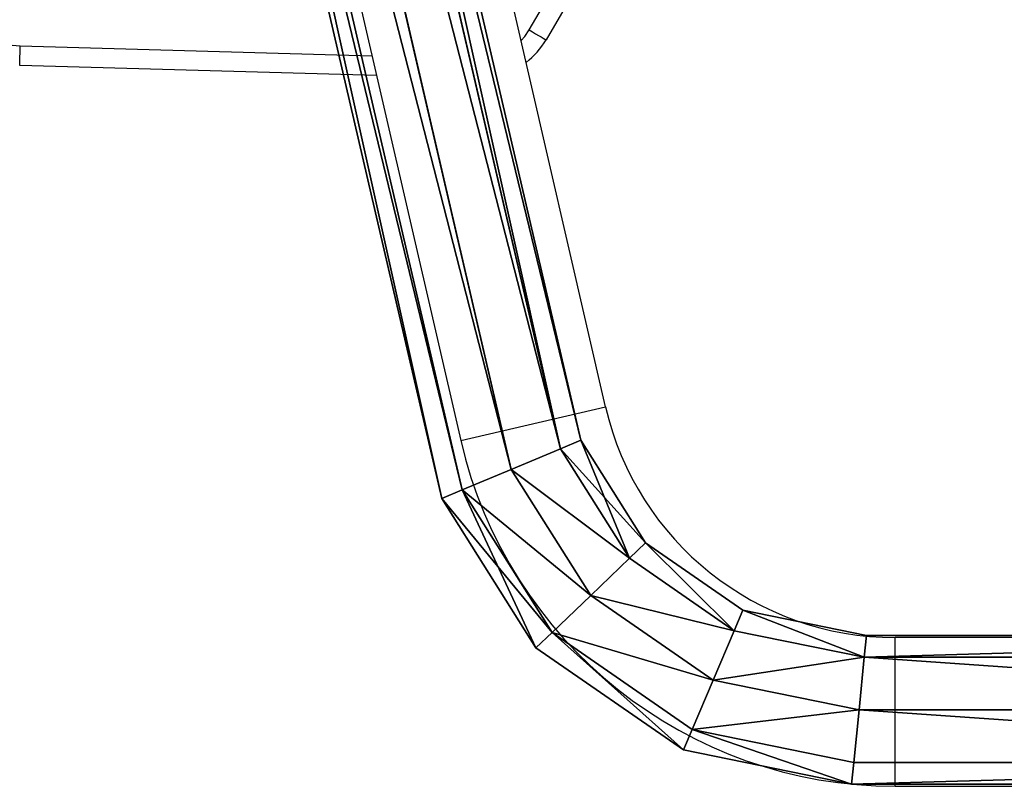
# Model space of a CAD drawing. Units: centimetres. Extents: x -331 to 334, y -295 to 345.
# Drawn here: x -166 to -141, y -91 to -72 of the extents above; entities that cross this region are included whole.
import ezdxf

# ---------------------------------------------------------------- set-up
doc = ezdxf.new("R2010")
doc.units = ezdxf.units.CM
doc.header["$LTSCALE"] = 2.54
doc.layers.get('0').update_dxf_attribs({"true_color": 0xff5454})
doc.layers.add('VP-EQ', color=7, linetype='Continuous', true_color=0x8a3492)

# ---------------------------------------------------------------- blocks, each defined once
blk = doc.blocks.new('Grupuj_19')
at = {"color": 0}
for p, q in [((63.99, 43.247, 1.9), (7.299, 30.071, 1.9)), ((63.99, 43.247, 1.9), (7.299, 30.071, 1.9)), ((64.07, 42.695, 3.244), (7.517, 29.55, 3.244)), ((64.07, 42.695, 3.244), (7.517, 29.55, 3.244)), ((64.07, 42.695, 0.556), (7.517, 29.55, 0.556)), ((64.07, 42.695, 0.556), (7.517, 29.55, 0.556)), ((64.263, 41.36, 3.8), (8.042, 28.293, 3.8)), ((64.263, 41.36), (8.042, 28.293)), ((64.263, 41.36), (8.042, 28.293)), ((64.263, 41.36, 3.8), (8.042, 28.293, 3.8)), ((64.456, 40.026, 0.556), (8.567, 27.035, 0.556)), ((8.567, 27.035, 3.244), (64.456, 40.026, 3.244)), ((64.456, 40.026, 0.556), (8.567, 27.035, 0.556)), ((8.567, 27.035, 3.244), (64.456, 40.026, 3.244)), ((64.536, 39.473, 1.9), (8.785, 26.515, 1.9)), ((64.536, 39.473, 1.9), (8.785, 26.515, 1.9)), ((7.299, 30.071, 1.9), (3.482, 27.662, 1.9)), ((7.299, 30.071, 1.9), (3.482, 27.662, 1.9)), ((7.299, 30.071, 1.9), (7.517, 29.55, 0.556)), ((7.517, 29.55, 3.244), (7.299, 30.071, 1.9)), ((7.517, 29.55, 3.244), (7.299, 30.071, 1.9)), ((7.299, 30.071, 1.9), (7.517, 29.55, 0.556)), ((7.517, 29.55, 0.556), (3.876, 27.252, 0.556)), ((7.517, 29.55, 3.244), (3.876, 27.252, 3.244)), ((7.517, 29.55, 3.244), (3.876, 27.252, 3.244)), ((7.517, 29.55, 0.556), (3.876, 27.252, 0.556)), ((8.042, 28.293, 3.8), (7.517, 29.55, 3.244)), ((8.042, 28.293, 3.8), (7.517, 29.55, 3.244)), ((7.517, 29.55, 0.556), (8.042, 28.293)), ((7.517, 29.55, 0.556), (8.042, 28.293)), ((8.042, 28.293, 3.8), (4.825, 26.263, 3.8)), ((8.042, 28.293, 3.8), (4.825, 26.263, 3.8)), ((8.042, 28.293), (4.825, 26.263)), ((8.042, 28.293), (4.825, 26.263)), ((8.567, 27.035, 3.244), (8.042, 28.293, 3.8)), ((8.042, 28.293), (8.567, 27.035, 0.556)), ((8.042, 28.293), (8.567, 27.035, 0.556)), ((8.567, 27.035, 3.244), (8.042, 28.293, 3.8)), ((3.482, 27.662, 1.9), (0.878, 23.894, 1.9)), ((3.482, 27.662, 1.9), (0.878, 23.894, 1.9)), ((3.482, 27.662, 1.9), (3.876, 27.252, 0.556)), ((3.876, 27.252, 3.244), (3.482, 27.662, 1.9)), ((3.876, 27.252, 3.244), (3.482, 27.662, 1.9)), ((3.482, 27.662, 1.9), (3.876, 27.252, 0.556)), ((3.876, 27.252, 3.244), (1.4, 23.671, 3.244)), ((3.876, 27.252, 3.244), (1.4, 23.671, 3.244)), ((3.876, 27.252, 0.556), (1.4, 23.671, 0.556)), ((3.876, 27.252, 0.556), (1.4, 23.671, 0.556)), ((4.825, 26.263, 3.8), (3.876, 27.252, 3.244)), ((3.876, 27.252, 0.556), (4.825, 26.263)), ((4.825, 26.263, 3.8), (3.876, 27.252, 3.244)), ((3.876, 27.252, 0.556), (4.825, 26.263)), ((5.774, 25.273, 3.244), (8.567, 27.035, 3.244)), ((8.567, 27.035, 0.556), (5.774, 25.273, 0.556)), ((8.567, 27.035, 0.556), (5.774, 25.273, 0.556)), ((5.774, 25.273, 3.244), (8.567, 27.035, 3.244)), ((8.567, 27.035, 0.556), (8.785, 26.515, 1.9)), ((8.567, 27.035, 0.556), (8.785, 26.515, 1.9)), ((8.785, 26.515, 1.9), (8.567, 27.035, 3.244)), ((8.785, 26.515, 1.9), (8.567, 27.035, 3.244)), ((8.785, 26.515, 1.9), (6.167, 24.863, 1.9)), ((8.785, 26.515, 1.9), (6.167, 24.863, 1.9)), ((4.825, 26.263, 3.8), (2.662, 23.133, 3.8)), ((4.825, 26.263), (2.662, 23.133)), ((4.825, 26.263, 3.8), (2.662, 23.133, 3.8)), ((4.825, 26.263), (2.662, 23.133)), ((5.774, 25.273, 3.244), (4.825, 26.263, 3.8)), ((4.825, 26.263), (5.774, 25.273, 0.556)), ((4.825, 26.263), (5.774, 25.273, 0.556)), ((5.774, 25.273, 3.244), (4.825, 26.263, 3.8)), ((3.923, 22.595, 3.244), (5.774, 25.273, 3.244)), ((5.774, 25.273, 0.556), (3.923, 22.595, 0.556)), ((5.774, 25.273, 0.556), (3.923, 22.595, 0.556)), ((3.923, 22.595, 3.244), (5.774, 25.273, 3.244)), ((5.774, 25.273, 0.556), (6.167, 24.863, 1.9)), ((6.167, 24.863, 1.9), (5.774, 25.273, 3.244)), ((6.167, 24.863, 1.9), (5.774, 25.273, 3.244)), ((5.774, 25.273, 0.556), (6.167, 24.863, 1.9)), ((6.167, 24.863, 1.9), (4.445, 22.372, 1.9)), ((6.167, 24.863, 1.9), (4.445, 22.372, 1.9)), ((0.878, 23.894, 1.9), (0, 19.598, 1.9)), ((0.878, 23.894, 1.9), (0, 19.598, 1.9)), ((1.4, 23.671, 3.244), (0.556, 19.542, 3.244)), ((1.4, 23.671, 0.556), (0.556, 19.542, 0.556)), ((1.4, 23.671, 0.556), (0.556, 19.542, 0.556)), ((1.4, 23.671, 3.244), (0.556, 19.542, 3.244)), ((1.4, 23.671, 3.244), (0.878, 23.894, 1.9)), ((0.878, 23.894, 1.9), (1.4, 23.671, 0.556)), ((1.4, 23.671, 3.244), (0.878, 23.894, 1.9)), ((0.878, 23.894, 1.9), (1.4, 23.671, 0.556)), ((2.662, 23.133, 3.8), (1.4, 23.671, 3.244)), ((1.4, 23.671, 0.556), (2.662, 23.133)), ((1.4, 23.671, 0.556), (2.662, 23.133)), ((2.662, 23.133, 3.8), (1.4, 23.671, 3.244)), ((2.662, 23.133, 3.8), (1.9, 19.406, 3.8)), ((2.662, 23.133), (1.9, 19.406)), ((2.662, 23.133), (1.9, 19.406)), ((2.662, 23.133, 3.8), (1.9, 19.406, 3.8)), ((3.923, 22.595, 3.244), (2.662, 23.133, 3.8)), ((2.662, 23.133), (3.923, 22.595, 0.556)), ((2.662, 23.133), (3.923, 22.595, 0.556)), ((3.923, 22.595, 3.244), (2.662, 23.133, 3.8)), ((3.923, 22.595, 0.556), (3.243, 19.27, 0.556)), ((3.243, 19.27, 3.244), (3.923, 22.595, 3.244)), ((3.923, 22.595, 0.556), (3.243, 19.27, 0.556)), ((3.243, 19.27, 3.244), (3.923, 22.595, 3.244)), ((4.445, 22.372, 1.9), (3.923, 22.595, 3.244)), ((3.923, 22.595, 0.556), (4.445, 22.372, 1.9)), ((3.923, 22.595, 0.556), (4.445, 22.372, 1.9)), ((4.445, 22.372, 1.9), (3.923, 22.595, 3.244)), ((4.445, 22.372, 1.9), (3.8, 19.214, 1.9)), ((4.445, 22.372, 1.9), (3.8, 19.214, 1.9)), ((0.556, 19.542, 3.244), (0, 19.598, 1.9)), ((0, 19.598, 1.9), (0, 0.004, 1.9)), ((0.556, 19.542, 3.244), (0, 19.598, 1.9)), ((0, 19.598, 1.9), (0.556, 19.542, 0.556)), ((0, 19.598, 1.9), (0.556, 19.542, 0.556)), ((0, 19.598, 1.9), (0, 0.004, 1.9)), ((0.556, 19.542, 3.244), (0.556, 0.004, 3.244)), ((0.556, 19.542, 0.556), (1.9, 19.406)), ((1.9, 19.406, 3.8), (0.556, 19.542, 3.244)), ((0.556, 19.542, 0.556), (1.9, 19.406)), ((0.556, 19.542, 0.556), (0.556, 0.004, 0.556)), ((0.556, 19.542, 0.556), (0.556, 0.004, 0.556)), ((1.9, 19.406, 3.8), (0.556, 19.542, 3.244)), ((0.556, 19.542, 3.244), (0.556, 0.004, 3.244)), ((3.243, 19.27, 3.244), (1.9, 19.406, 3.8)), ((1.9, 19.406), (3.243, 19.27, 0.556)), ((1.9, 19.406), (3.243, 19.27, 0.556)), ((1.9, 19.406), (1.9, 0.004)), ((1.9, 19.406), (1.9, 0.004)), ((1.9, 19.406, 3.8), (1.9, 0.004, 3.8)), ((3.243, 19.27, 3.244), (1.9, 19.406, 3.8)), ((1.9, 19.406, 3.8), (1.9, 0.004, 3.8)), ((3.243, 19.27, 0.556), (3.8, 19.214, 1.9)), ((3.8, 19.214, 1.9), (3.243, 19.27, 3.244)), ((3.8, 19.214, 1.9), (3.243, 19.27, 3.244)), ((3.243, 0.004, 3.244), (3.243, 19.27, 3.244)), ((3.243, 19.27, 0.556), (3.8, 19.214, 1.9)), ((3.243, 19.27, 0.556), (3.243, 0.004, 0.556)), ((3.243, 19.27, 0.556), (3.243, 0.004, 0.556)), ((3.243, 0.004, 3.244), (3.243, 19.27, 3.244)), ((3.8, 19.214, 1.9), (3.8, 0.004, 1.9)), ((3.8, 19.214, 1.9), (3.8, 0.004, 1.9))]:
    blk.add_line(p, q, dxfattribs=at)
mesh = blk.add_polyface(dxfattribs=at)
corners = [(7.517, 29.55, 3.244), (63.99, 43.247, 1.9), (7.299, 30.071, 1.9), (64.07, 42.695, 3.244)]
mesh.append_faces([[corners[k] for k in face] for face in [(0, 1, 2), (1, 0, 3)]], dxfattribs={"vtx0": -1, "color": 0})
mesh = blk.add_polyface(dxfattribs=at)
corners = [(7.299, 30.071, 1.9), (64.07, 42.695, 0.556), (7.517, 29.55, 0.556), (63.99, 43.247, 1.9)]
mesh.append_faces([[corners[k] for k in face] for face in [(0, 1, 2), (1, 0, 3)]], dxfattribs={"vtx0": -1, "color": 0})
mesh = blk.add_polyface(dxfattribs=at)
corners = [(8.042, 28.293, 3.8), (64.07, 42.695, 3.244), (7.517, 29.55, 3.244), (64.263, 41.36, 3.8)]
mesh.append_faces([[corners[k] for k in face] for face in [(0, 1, 2), (1, 0, 3)]], dxfattribs={"vtx0": -1, "color": 0})
mesh = blk.add_polyface(dxfattribs=at)
corners = [(64.07, 42.695, 0.556), (8.042, 28.293), (7.517, 29.55, 0.556), (64.263, 41.36)]
mesh.append_faces([[corners[k] for k in face] for face in [(0, 1, 2), (1, 0, 3)]], dxfattribs={"vtx0": -1, "color": 0})
mesh = blk.add_polyface(dxfattribs=at)
corners = [(64.263, 41.36), (8.567, 27.035, 0.556), (8.042, 28.293), (64.456, 40.026, 0.556)]
mesh.append_faces([[corners[k] for k in face] for face in [(0, 1, 2), (1, 0, 3)]], dxfattribs={"vtx0": -1, "color": 0})
mesh = blk.add_polyface(dxfattribs=at)
corners = [(8.567, 27.035, 3.244), (64.263, 41.36, 3.8), (8.042, 28.293, 3.8), (64.456, 40.026, 3.244)]
mesh.append_faces([[corners[k] for k in face] for face in [(0, 1, 2), (1, 0, 3)]], dxfattribs={"vtx0": -1, "color": 0})
mesh = blk.add_polyface(dxfattribs=at)
corners = [(64.456, 40.026, 0.556), (8.785, 26.515, 1.9), (8.567, 27.035, 0.556), (64.536, 39.473, 1.9)]
mesh.append_faces([[corners[k] for k in face] for face in [(0, 1, 2), (1, 0, 3)]], dxfattribs={"vtx0": -1, "color": 0})
mesh = blk.add_polyface(dxfattribs=at)
corners = [(64.536, 39.473, 1.9), (8.567, 27.035, 3.244), (8.785, 26.515, 1.9), (64.456, 40.026, 3.244)]
mesh.append_faces([[corners[k] for k in face] for face in [(0, 1, 2), (1, 0, 3)]], dxfattribs={"vtx0": -1, "color": 0})
mesh = blk.add_polyface(dxfattribs=at)
corners = [(3.876, 27.252, 0.556), (7.299, 30.071, 1.9), (7.517, 29.55, 0.556), (3.482, 27.662, 1.9)]
mesh.append_faces([[corners[k] for k in face] for face in [(0, 1, 2), (1, 0, 3)]], dxfattribs={"vtx0": -1, "color": 0})
mesh = blk.add_polyface(dxfattribs=at)
corners = [(3.482, 27.662, 1.9), (7.517, 29.55, 3.244), (7.299, 30.071, 1.9), (3.876, 27.252, 3.244)]
mesh.append_faces([[corners[k] for k in face] for face in [(0, 1, 2), (1, 0, 3)]], dxfattribs={"vtx0": -1, "color": 0})
mesh = blk.add_polyface(dxfattribs=at)
corners = [(4.825, 26.263, 3.8), (7.517, 29.55, 3.244), (3.876, 27.252, 3.244), (8.042, 28.293, 3.8)]
mesh.append_faces([[corners[k] for k in face] for face in [(0, 1, 2), (1, 0, 3)]], dxfattribs={"vtx0": -1, "color": 0})
mesh = blk.add_polyface(dxfattribs=at)
corners = [(7.517, 29.55, 0.556), (4.825, 26.263), (3.876, 27.252, 0.556), (8.042, 28.293)]
mesh.append_faces([[corners[k] for k in face] for face in [(0, 1, 2), (1, 0, 3)]], dxfattribs={"vtx0": -1, "color": 0})
mesh = blk.add_polyface(dxfattribs=at)
corners = [(5.774, 25.273, 3.244), (8.042, 28.293, 3.8), (4.825, 26.263, 3.8), (8.567, 27.035, 3.244)]
mesh.append_faces([[corners[k] for k in face] for face in [(0, 1, 2), (1, 0, 3)]], dxfattribs={"vtx0": -1, "color": 0})
mesh = blk.add_polyface(dxfattribs=at)
corners = [(8.042, 28.293), (5.774, 25.273, 0.556), (4.825, 26.263), (8.567, 27.035, 0.556)]
mesh.append_faces([[corners[k] for k in face] for face in [(0, 1, 2), (1, 0, 3)]], dxfattribs={"vtx0": -1, "color": 0})
mesh = blk.add_polyface(dxfattribs=at)
corners = [(3.876, 27.252, 3.244), (0.878, 23.894, 1.9), (1.4, 23.671, 3.244), (3.482, 27.662, 1.9)]
mesh.append_faces([[corners[k] for k in face] for face in [(0, 1, 2), (1, 0, 3)]], dxfattribs={"vtx0": -1, "color": 0})
mesh = blk.add_polyface(dxfattribs=at)
corners = [(0.878, 23.894, 1.9), (3.876, 27.252, 0.556), (1.4, 23.671, 0.556), (3.482, 27.662, 1.9)]
mesh.append_faces([[corners[k] for k in face] for face in [(0, 1, 2), (1, 0, 3)]], dxfattribs={"vtx0": -1, "color": 0})
mesh = blk.add_polyface(dxfattribs=at)
corners = [(2.662, 23.133, 3.8), (3.876, 27.252, 3.244), (1.4, 23.671, 3.244), (4.825, 26.263, 3.8)]
mesh.append_faces([[corners[k] for k in face] for face in [(0, 1, 2), (1, 0, 3)]], dxfattribs={"vtx0": -1, "color": 0})
mesh = blk.add_polyface(dxfattribs=at)
corners = [(3.876, 27.252, 0.556), (2.662, 23.133), (1.4, 23.671, 0.556), (4.825, 26.263)]
mesh.append_faces([[corners[k] for k in face] for face in [(0, 1, 2), (1, 0, 3)]], dxfattribs={"vtx0": -1, "color": 0})
mesh = blk.add_polyface(dxfattribs=at)
corners = [(8.785, 26.515, 1.9), (5.774, 25.273, 0.556), (8.567, 27.035, 0.556), (6.167, 24.863, 1.9)]
mesh.append_faces([[corners[k] for k in face] for face in [(0, 1, 2), (1, 0, 3)]], dxfattribs={"vtx0": -1, "color": 0})
mesh = blk.add_polyface(dxfattribs=at)
corners = [(8.567, 27.035, 3.244), (6.167, 24.863, 1.9), (8.785, 26.515, 1.9), (5.774, 25.273, 3.244)]
mesh.append_faces([[corners[k] for k in face] for face in [(0, 1, 2), (1, 0, 3)]], dxfattribs={"vtx0": -1, "color": 0})
mesh = blk.add_polyface(dxfattribs=at)
corners = [(4.825, 26.263), (3.923, 22.595, 0.556), (2.662, 23.133), (5.774, 25.273, 0.556)]
mesh.append_faces([[corners[k] for k in face] for face in [(0, 1, 2), (1, 0, 3)]], dxfattribs={"vtx0": -1, "color": 0})
mesh = blk.add_polyface(dxfattribs=at)
corners = [(3.923, 22.595, 3.244), (4.825, 26.263, 3.8), (2.662, 23.133, 3.8), (5.774, 25.273, 3.244)]
mesh.append_faces([[corners[k] for k in face] for face in [(0, 1, 2), (1, 0, 3)]], dxfattribs={"vtx0": -1, "color": 0})
mesh = blk.add_polyface(dxfattribs=at)
corners = [(6.167, 24.863, 1.9), (3.923, 22.595, 3.244), (4.445, 22.372, 1.9), (5.774, 25.273, 3.244)]
mesh.append_faces([[corners[k] for k in face] for face in [(0, 1, 2), (1, 0, 3)]], dxfattribs={"vtx0": -1, "color": 0})
mesh = blk.add_polyface(dxfattribs=at)
corners = [(3.923, 22.595, 0.556), (6.167, 24.863, 1.9), (4.445, 22.372, 1.9), (5.774, 25.273, 0.556)]
mesh.append_faces([[corners[k] for k in face] for face in [(0, 1, 2), (1, 0, 3)]], dxfattribs={"vtx0": -1, "color": 0})
mesh = blk.add_polyface(dxfattribs=at)
corners = [(1.4, 23.671, 3.244), (0, 19.598, 1.9), (0.556, 19.542, 3.244), (0.878, 23.894, 1.9)]
mesh.append_faces([[corners[k] for k in face] for face in [(0, 1, 2), (1, 0, 3)]], dxfattribs={"vtx0": -1, "color": 0})
mesh = blk.add_polyface(dxfattribs=at)
corners = [(0, 19.598, 1.9), (1.4, 23.671, 0.556), (0.556, 19.542, 0.556), (0.878, 23.894, 1.9)]
mesh.append_faces([[corners[k] for k in face] for face in [(0, 1, 2), (1, 0, 3)]], dxfattribs={"vtx0": -1, "color": 0})
mesh = blk.add_polyface(dxfattribs=at)
corners = [(1.4, 23.671, 0.556), (1.9, 19.406), (0.556, 19.542, 0.556), (2.662, 23.133)]
mesh.append_faces([[corners[k] for k in face] for face in [(0, 1, 2), (1, 0, 3)]], dxfattribs={"vtx0": -1, "color": 0})
mesh = blk.add_polyface(dxfattribs=at)
corners = [(1.9, 19.406, 3.8), (1.4, 23.671, 3.244), (0.556, 19.542, 3.244), (2.662, 23.133, 3.8)]
mesh.append_faces([[corners[k] for k in face] for face in [(0, 1, 2), (1, 0, 3)]], dxfattribs={"vtx0": -1, "color": 0})
mesh = blk.add_polyface(dxfattribs=at)
corners = [(3.243, 19.27, 3.244), (2.662, 23.133, 3.8), (1.9, 19.406, 3.8), (3.923, 22.595, 3.244)]
mesh.append_faces([[corners[k] for k in face] for face in [(0, 1, 2), (1, 0, 3)]], dxfattribs={"vtx0": -1, "color": 0})
mesh = blk.add_polyface(dxfattribs=at)
corners = [(2.662, 23.133), (3.243, 19.27, 0.556), (1.9, 19.406), (3.923, 22.595, 0.556)]
mesh.append_faces([[corners[k] for k in face] for face in [(0, 1, 2), (1, 0, 3)]], dxfattribs={"vtx0": -1, "color": 0})
mesh = blk.add_polyface(dxfattribs=at)
corners = [(3.243, 19.27, 0.556), (4.445, 22.372, 1.9), (3.8, 19.214, 1.9), (3.923, 22.595, 0.556)]
mesh.append_faces([[corners[k] for k in face] for face in [(0, 1, 2), (1, 0, 3)]], dxfattribs={"vtx0": -1, "color": 0})
mesh = blk.add_polyface(dxfattribs=at)
corners = [(4.445, 22.372, 1.9), (3.243, 19.27, 3.244), (3.8, 19.214, 1.9), (3.923, 22.595, 3.244)]
mesh.append_faces([[corners[k] for k in face] for face in [(0, 1, 2), (1, 0, 3)]], dxfattribs={"vtx0": -1, "color": 0})
mesh = blk.add_polyface(dxfattribs=at)
corners = [(0.556, 0.004, 3.244), (0, 19.598, 1.9), (0, 0.004, 1.9), (0.556, 19.542, 3.244)]
mesh.append_faces([[corners[k] for k in face] for face in [(0, 1, 2), (1, 0, 3)]], dxfattribs={"vtx0": -1, "color": 0})
mesh = blk.add_polyface(dxfattribs=at)
corners = [(0, 19.598, 1.9), (0.556, 0.004, 0.556), (0, 0.004, 1.9), (0.556, 19.542, 0.556)]
mesh.append_faces([[corners[k] for k in face] for face in [(0, 1, 2), (1, 0, 3)]], dxfattribs={"vtx0": -1, "color": 0})
mesh = blk.add_polyface(dxfattribs=at)
corners = [(1.9, 19.406), (0.556, 0.004, 0.556), (0.556, 19.542, 0.556), (1.9, 0.004)]
mesh.append_faces([[corners[k] for k in face] for face in [(0, 1, 2), (1, 0, 3)]], dxfattribs={"vtx0": -1, "color": 0})
mesh = blk.add_polyface(dxfattribs=at)
corners = [(0.556, 0.004, 3.244), (1.9, 19.406, 3.8), (0.556, 19.542, 3.244), (1.9, 0.004, 3.8)]
mesh.append_faces([[corners[k] for k in face] for face in [(0, 1, 2), (1, 0, 3)]], dxfattribs={"vtx0": -1, "color": 0})
mesh = blk.add_polyface(dxfattribs=at)
corners = [(3.243, 19.27, 0.556), (1.9, 0.004), (1.9, 19.406), (3.243, 0.004, 0.556)]
mesh.append_faces([[corners[k] for k in face] for face in [(0, 1, 2), (1, 0, 3)]], dxfattribs={"vtx0": -1, "color": 0})
mesh = blk.add_polyface(dxfattribs=at)
corners = [(1.9, 0.004, 3.8), (3.243, 19.27, 3.244), (1.9, 19.406, 3.8), (3.243, 0.004, 3.244)]
mesh.append_faces([[corners[k] for k in face] for face in [(0, 1, 2), (1, 0, 3)]], dxfattribs={"vtx0": -1, "color": 0})
mesh = blk.add_polyface(dxfattribs=at)
corners = [(3.8, 0.004, 1.9), (3.243, 19.27, 3.244), (3.243, 0.004, 3.244), (3.8, 19.214, 1.9)]
mesh.append_faces([[corners[k] for k in face] for face in [(0, 1, 2), (1, 0, 3)]], dxfattribs={"vtx0": -1, "color": 0})
mesh = blk.add_polyface(dxfattribs=at)
corners = [(3.243, 19.27, 0.556), (3.8, 0.004, 1.9), (3.243, 0.004, 0.556), (3.8, 19.214, 1.9)]
mesh.append_faces([[corners[k] for k in face] for face in [(0, 1, 2), (1, 0, 3)]], dxfattribs={"vtx0": -1, "color": 0})
blk = doc.blocks.new('Grupuj_23')
at = {"color": 253, "true_color": 0xa8a8a8}
blk.add_blockref('Grupuj_19', (0.107, 0.063, 238.1), dxfattribs=at)
blk = doc.blocks.new('Grupuj_24')
at = {"color": 0}
blk.add_blockref('Grupuj_23', (0, 0), dxfattribs=at)
blk = doc.blocks.new('Komponent_8')
at = {"color": 0}
blk.add_blockref('Grupuj_24', (0, 0), dxfattribs=at)
blk = doc.blocks.new('Komponent_12')
at = {"color": 0, "rotation": 90.0000000000482}
blk.add_blockref('Komponent_8', (56.115, 0), dxfattribs=at)
blk = doc.blocks.new('Grupuj_28')
at = {"color": 0}
blk.add_blockref('Komponent_12', (0, 52.474, 0.227), dxfattribs=at)
blk = doc.blocks.new('RC1408_')
at = {"color": 0, "linetype": 'Continuous', "lineweight": 25}
for p, q in [((3020.068, 767.127), (3007.371, 822.127)), ((3003.668, 821.272), (3016.366, 766.272)), ((3018.115, 776.754), (3022.267, 783.844)), ((3022.699, 783.592), (3018.546, 776.502)), ((3005.108, 776.348), (3014.099, 776.09)), ((3014.215, 775.587), (3005.094, 775.848)), ((3016.366, 766.272), (3020.068, 767.127)), ((3043.588, 761.237), (3027.473, 761.237)), ((3027.473, 757.437), (3027.473, 761.237)), ((3027.473, 757.437), (3043.746, 757.437))]:
    blk.add_line(p, q, dxfattribs=at)
at = {"color": 0, "linetype": 'Continuous', "lineweight": 25, "flags": 128}
for points in [[(3017.909, 776.481), (3018.001, 776.588), (3018.115, 776.754)], [(3018.115, 776.754), (3018.199, 776.705), (3018.28, 776.658), (3018.354, 776.614), (3018.42, 776.576), (3018.473, 776.544), (3018.513, 776.521), (3018.538, 776.507), (3018.546, 776.502)], [(3005.094, 775.848), (3005.094, 775.858), (3005.095, 775.886), (3005.096, 775.932), (3005.098, 775.994), (3005.1, 776.07), (3005.103, 776.156), (3005.105, 776.25), (3005.108, 776.348)]]:
    blk.add_lwpolyline(points, dxfattribs=at)
at = {"color": 0, "linetype": 'Continuous', "lineweight": 25}
for centre, radius, start, end in [((3005.151, 777.847), 1.5, 204.6097, 268.3581), ((3016.82, 777.513), 2, 307.4728, 329.643), ((3027.473, 768.837), 7.6, 193, 270), ((3027.473, 768.837), 11.4, 193, 270)]:
    blk.add_arc(centre, radius, start, end, dxfattribs=at)
blk = doc.blocks.new('RC1408_2D')
at = {"color": 0}
blk.add_blockref('RC1408_', (-2829.686, -528.078), dxfattribs=at)

msp = doc.modelspace()

# ---------------------------------------------------------------- block references
at = {"color": 0}
msp.add_blockref('Grupuj_28', (-181.635, -143.933), dxfattribs=at)
at = {"layer": 'VP-EQ', "color": 0}
msp.add_blockref('RC1408_2D', (-341.849, -320.762), dxfattribs=at)

doc.saveas('drawing.dxf')
